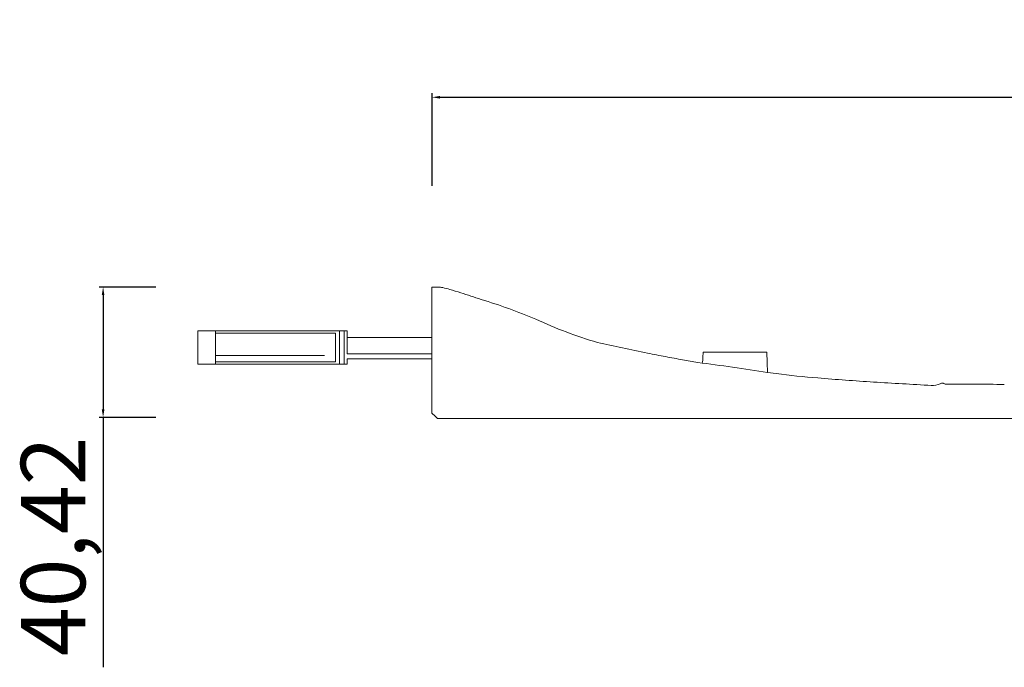
# Model space of a CAD drawing. Units: millimetres. Extents: x 4851 to 5529, y 2589 to 4001.
# Drawn here: x 4877 to 5183, y 3241 to 3441 of the extents above; entities that cross this region are included whole.
import ezdxf

# ---------------------------------------------------------------- set-up
doc = ezdxf.new("R2010")
doc.units = ezdxf.units.MM
doc.header["$MEASUREMENT"] = 0
doc.layers.get('Defpoints').update_dxf_attribs({"lineweight": 15})
for name, color, linetype, lineweight in [('idralica', 53, 'Continuous', 13), ('Livello 1', 7, 'Continuous', 15), ('QUOTE', 6, 'Continuous', 13)]:
    doc.layers.add(name, color=color, linetype=linetype, lineweight=lineweight)
doc.styles.get("Standard").update_dxf_attribs({"font": 'ARIALUNI.TTF'})
doc.dimstyles.new('ISO-25', dxfattribs={"dimtxt": 2.5, "dimasz": 2.5, "dimexe": 1.25, "dimexo": 0.625, "dimgap": 3.5, "dimtad": 1, "dimtxsty": 'Standard', "dimcen": 2.5, "dimadec": 0, "dimazin": 0, "dimtfac": 1, "dimtmove": 0, "dimatfit": 3, "dimfxl": 1, "dimarcsym": 0})

# ---------------------------------------------------------------- blocks, each defined once
blk = doc.blocks.new('*D35')
at = {"layer": 'Defpoints', "color": 0, "transparency": 16777216}
for p in [(4920.06, 3358.51), (4903.07, 3318.09), (4920.06, 3318.09)]:
    blk.add_point(p, dxfattribs=at)
at = {"layer": 'QUOTE', "color": 0, "lineweight": -2, "transparency": 16777216}
for p, q in [((4919.43, 3358.51), (4901.82, 3358.51)), ((4903.07, 3356.01), (4903.07, 3320.59)), ((4919.43, 3318.09), (4901.82, 3318.09)), ((4903.07, 3318.09), (4903.07, 3240.53))]:
    blk.add_line(p, q, dxfattribs=at)
at = {"layer": 'QUOTE', "color": 0, "transparency": 16777216}
for points in [[(4902.65, 3356.01), (4903.48, 3356.01), (4903.07, 3358.51)], [(4902.65, 3320.59), (4903.48, 3320.59), (4903.07, 3318.09)]]:
    blk.add_solid(points, dxfattribs=at)
at = {"layer": 'QUOTE', "color": 0, "transparency": 16777216, "insert": (4887.55, 3278.06), "char_height": 2.5, "attachment_point": 5, "rotation": 90}
blk.add_mtext('{\\H8x;40,42}', dxfattribs=at)
blk = doc.blocks.new('*D36')
at = {"layer": 'Defpoints', "color": 0, "transparency": 16777216}
for p in [(5504.97, 3417.42), (5005.1, 3389.31), (5504.97, 3389.31)]:
    blk.add_point(p, dxfattribs=at)
at = {"layer": 'QUOTE', "color": 0, "lineweight": -2, "transparency": 16777216}
for p, q in [((5005.1, 3389.93), (5005.1, 3418.67)), ((5504.97, 3389.93), (5504.97, 3418.67)), ((5007.6, 3417.42), (5502.47, 3417.42))]:
    blk.add_line(p, q, dxfattribs=at)
at = {"layer": 'QUOTE', "color": 0, "transparency": 16777216}
for points in [[(5007.6, 3417.84), (5007.6, 3417), (5005.1, 3417.42)], [(5502.47, 3417.84), (5502.47, 3417), (5504.97, 3417.42)]]:
    blk.add_solid(points, dxfattribs=at)
at = {"layer": 'QUOTE', "color": 0, "transparency": 16777216, "insert": (5255.03, 3431.14), "char_height": 2.5, "attachment_point": 5}
blk.add_mtext('{\\H8x;500}', dxfattribs=at)

msp = doc.modelspace()

# ---------------------------------------------------------------- linework, layer by layer
at = {"layer": 'idralica'}
for p, q in [((4937.98, 3344.97), (4937.98, 3334.594)), ((4976.384, 3344.97), (4976.384, 3335.645)), ((4977.895, 3344.97), (4977.895, 3335.645)), ((4978.802, 3343.934), (4978.802, 3344.97)), ((4975.175, 3344.174), (4937.98, 3344.174)), ((4975.175, 3340.027), (4975.175, 3344.174)), ((4976.384, 3344.108), (4976.384, 3334.594)), ((4977.895, 3344.41), (4977.895, 3334.594)), ((4978.802, 3342.899), (4978.802, 3343.934)), ((4991.949, 3342.899), (4978.802, 3342.899)), ((4975.175, 3335.343), (4975.175, 3340.027)), ((4971.747, 3337.269), (4937.98, 3337.269)), ((4978.802, 3335.343), (4978.802, 3336.25)), ((4978.802, 3336.25), (4991.949, 3336.25)), ((5089.25, 3338.284), (5089.156, 3336.663)), ((5099.129, 3338.284), (5089.25, 3338.284)), ((5109.009, 3338.284), (5099.129, 3338.284)), ((5109.097, 3335.159), (5109.009, 3338.284)), ((4975.175, 3335.343), (4937.98, 3335.343)), ((5109.184, 3332.035), (5109.097, 3335.159)), ((5111.875, 3331.683), (5109.184, 3332.035))]:
    msp.add_line(p, q, dxfattribs=at)
msp.add_lwpolyline([(5005.095, 3342.899), (4978.802, 3342.899), (4978.802, 3344.97), (4932.411, 3344.97), (4932.411, 3334.594), (4978.802, 3334.594), (4978.802, 3336.25), (5005.095, 3336.25)], dxfattribs=at)
msp.add_lwpolyline([(4991.949, 3337.761), (4978.802, 3337.761), (4978.802, 3340.33), (4978.802, 3342.899), (4991.949, 3342.899), (5005.095, 3342.899), (5005.095, 3340.33), (5005.095, 3337.761)], close=True, dxfattribs=at)
msp.add_arc((5074.307, 3337.518), 14.873, 350.03668, 356.70477, dxfattribs=at)
at = {"layer": 'Livello 1'}
for p, q in [((5006.965, 3358.507), (5005.095, 3358.507)), ((5005.095, 3358.507), (5005.095, 3319.418)), ((5005.095, 3323.353), (5005.095, 3319.418)), ((5005.095, 3319.418), (5006.114, 3318.431)), ((5006.114, 3318.431), (5006.814, 3317.752)), ((5006.814, 3317.752), (5503.241, 3317.752))]:
    msp.add_line(p, q, dxfattribs=at)
for centre, radius, start, end in [((5006.965, 3351.638), 6.869, 77.67359, 89.99999), ((5000.98, 3324.247), 34.906, 73.97852, 77.67355), ((4983.291, 3262.646), 98.997, 71.91113, 73.97853), ((4700.517, 2396.927), 1009.727, 71.535275, 71.911135), ((4977.406, 3209.451), 151.429, 66.69813, 73.53788), ((5095.682, 3475.017), 139.309, 245.22703, 253.63172), ((5165.827, 3812.715), 483.89, 256.9329, 258.81467), ((5207.108, 4021.483), 696.7, 258.814683, 259.28382), ((5179.339, 3874.748), 547.361, 259.28384, 259.84603), ((5273.293, 4399.339), 1080.299, 259.846003, 260.097876), ((4976.741, 2483.24), 859.066, 81.131254, 82.590965), ((5147.176, 3601.85), 272.463, 262.55573, 265.28219), ((5194.995, 4181.278), 853.861, 265.282191, 266.445973), ((5321.931, 6225.079), 2901.6, 266.446026, 266.800801), ((5160.329, 3333.885), 5.893, 266.80078, 294.49535), ((5164.287, 3325.198), 3.653, 107.87663, 114.49588), ((5163.53, 3327.544), 1.188, 92.58302, 107.87568), ((5163.507, 3328.057), 0.675, 71.31612, 92.58356), ((5163.561, 3328.215), 0.508, 45.00016, 71.31627), ((5164.322, 3328.976), 0.569, 225.00014, 269.74647), ((5513.883, 82290.427), 78962.794, 269.74635395, 269.75964657)]:
    msp.add_arc(centre, radius, start, end, dxfattribs=at)

# ---------------------------------------------------------------- dimensions: what is measured, and where the dimension line sits
at = {"layer": 'QUOTE'}
dim = msp.add_linear_dim(base=(5504.971, 3417.421), p1=(5005.095, 3389.306), p2=(5504.971, 3389.306), text='{\\H8x;500}', dimstyle='ISO-25', dxfattribs=at)
dim.commit()
dim.dimension.update_dxf_attribs({"geometry": '*D36', "text_midpoint": (5255.033, 3417.421), "dimtype": 160})
dim = msp.add_linear_dim(base=(4903.066, 3318.091), p1=(4920.059, 3358.507), p2=(4920.059, 3318.091), angle=90, text='{\\H8x;<>}', dimstyle='ISO-25', dxfattribs=at)
dim.commit()
dim.dimension.update_dxf_attribs({"geometry": '*D35', "text_midpoint": (4887.547, 3278.06)})

doc.saveas('drawing.dxf')
